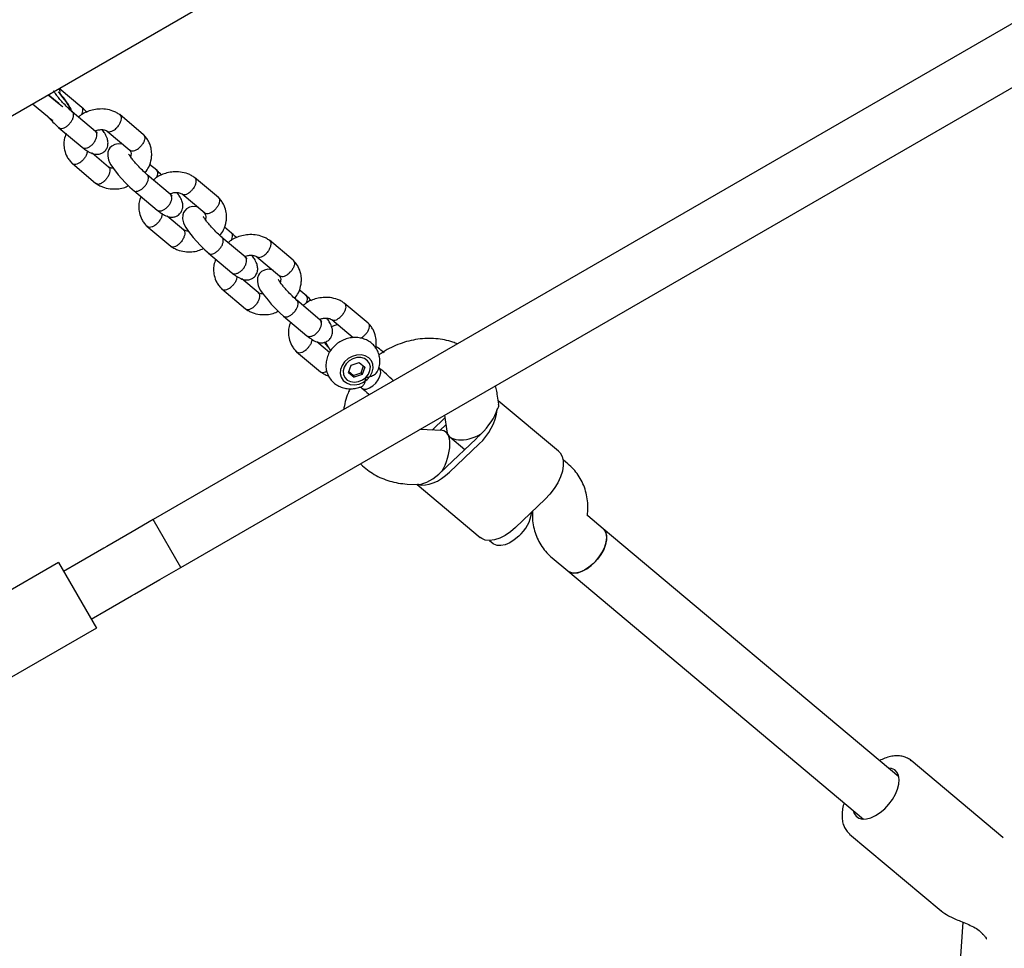
# Model space of a CAD drawing. Units: millimetres. Extents: x 4202 to 17590, y 8881 to 24727.
# Drawn here: x 10119 to 10405, y 18498 to 18767 of the extents above; entities that cross this region are included whole.
import ezdxf

# ---------------------------------------------------------------- set-up
doc = ezdxf.new("R2010")
doc.units = ezdxf.units.MM
doc.header["$LTSCALE"] = 100

msp = doc.modelspace()

# ---------------------------------------------------------------- linework, layer by layer
at = {"color": 7, "linetype": 'Continuous', "lineweight": 25}
for p, q in [((9836.93, 18577.37), (10932.52, 19209.91)), ((10733.22, 18953.98), (10158.18, 18621.98)), ((10166.18, 18608.12), (10741.22, 18940.12)), ((10137.49, 18741.55), (10130.89, 18747.09)), ((10130.85, 18742.68), (10127.75, 18745.28)), ((10127.75, 18745.28), (10130.89, 18742.64)), ((10123.19, 18742.64), (10127.5, 18739.03)), ((10130.85, 18742.68), (10130.89, 18742.64)), ((10141.44, 18734.64), (10134.7, 18740.29)), ((10155.4, 18733.67), (10148.47, 18739.48)), ((10130.83, 18735.7), (10137.62, 18730.01)), ((10144.83, 18734.71), (10151.42, 18729.18)), ((10145.24, 18724.29), (10140.5, 18728.27)), ((10134.63, 18725.37), (10141.56, 18719.55)), ((10159.2, 18723.33), (10157.14, 18725.06)), ((10163.15, 18716.42), (10156.42, 18722.07)), ((10177.12, 18715.45), (10170.19, 18721.26)), ((10152.55, 18717.48), (10159.33, 18711.79)), ((10166.55, 18716.49), (10173.14, 18710.96)), ((10166.96, 18706.07), (10162.22, 18710.05)), ((10156.35, 18707.14), (10163.28, 18701.33)), ((10180.92, 18705.11), (10178.86, 18706.84)), ((10184.87, 18698.2), (10178.13, 18703.84)), ((10198.83, 18697.22), (10191.9, 18703.04)), ((10174.26, 18699.26), (10181.05, 18693.57)), ((10188.26, 18698.26), (10194.85, 18692.73)), ((10188.67, 18687.85), (10183.93, 18691.83)), ((10178.06, 18688.92), (10184.99, 18683.11)), ((10202.63, 18686.89), (10200.57, 18688.62)), ((10206.58, 18679.98), (10199.85, 18685.62)), ((10220.55, 18679), (10213.62, 18684.82)), ((10195.98, 18681.04), (10202.76, 18675.35)), ((10209.98, 18680.04), (10216.23, 18674.79)), ((10209.36, 18670.49), (10205.65, 18673.6)), ((10208.14, 18673.51), (10209.62, 18670.95)), ((10199.78, 18670.7), (10206.71, 18664.89)), ((10218.04, 18669.79), (10218.01, 18669.79)), ((10213.09, 18666.95), (10213.08, 18666.92)), ((10214.9, 18664.65), (10215.64, 18666.79)), ((10215.64, 18666.79), (10217.97, 18667.6)), ((10217.97, 18667.6), (10219.57, 18666.26)), ((10218.54, 18664.62), (10219.21, 18666.56)), ((10219.57, 18666.26), (10218.83, 18664.12)), ((10214.9, 18664.65), (10216.49, 18663.32)), ((10216.21, 18663.81), (10214.97, 18664.85)), ((10216.21, 18663.81), (10218.54, 18664.62)), ((10216.21, 18663.81), (10216.49, 18663.32)), ((10218.83, 18664.12), (10216.49, 18663.32)), ((10218.54, 18664.62), (10218.83, 18664.12)), ((10218.33, 18660.48), (10218.75, 18660.14)), ((10258.43, 18655.49), (10258.03, 18658.39)), ((10275.8, 18641.81), (10258.29, 18656.5)), ((10242.72, 18652.31), (10243.35, 18647.7)), ((10239.08, 18647.97), (10242.82, 18651.54)), ((10243.11, 18649.49), (10241.39, 18647.85)), ((10242.05, 18647.81), (10235.52, 18648.15)), ((10243.51, 18647.07), (10243.14, 18647.38)), ((10243.31, 18637.3), (10251.87, 18645.47)), ((10244.18, 18635.8), (10252.74, 18643.98)), ((10244.28, 18646.02), (10248.63, 18642.37)), ((10278.51, 18638.18), (10277.11, 18639.36)), ((10231.89, 18632.32), (10234.97, 18632.16)), ((10234.77, 18632.17), (10253.1, 18616.79)), ((10235.2, 18632.19), (10234.98, 18632.25)), ((10271.9, 18627.9), (10263.34, 18619.73)), ((10284.19, 18623.44), (10284.27, 18624.62)), ((10158.18, 18621.98), (10152.09, 18618.46)), ((10166.18, 18608.12), (10158.18, 18621.98)), ((10288.75, 18619.35), (10284.26, 18623.12)), ((10152.09, 18618.46), (10144.75, 18614.22)), ((10374.56, 18547.35), (10288.75, 18619.35)), ((10255.74, 18615.93), (10256.79, 18615.04)), ((10143.9, 18613.73), (10136.56, 18609.49)), ((10144.75, 18614.22), (10143.9, 18613.73)), ((10130.7, 18609.57), (10104.72, 18594.57)), ((10130.7, 18609.57), (10141.7, 18590.52)), ((10136.56, 18609.49), (10132.2, 18606.97)), ((10273.98, 18610.86), (10278.47, 18607.09)), ((10160.09, 18604.6), (10166.18, 18608.12)), ((10278.47, 18607.09), (10364.27, 18535.1)), ((10152.75, 18600.36), (10160.09, 18604.6)), ((10144.56, 18595.63), (10151.9, 18599.88)), ((10151.9, 18599.88), (10152.75, 18600.36)), ((10140.2, 18593.12), (10144.56, 18595.63)), ((10141.7, 18590.52), (10115.72, 18575.52)), ((10404.71, 18529.75), (10378.13, 18552.06)), ((10360.26, 18530.76), (10386.84, 18508.46)), ((10404.76, 18529.69), (10404.68, 18529.78)), ((10387.04, 18508.34), (10386.86, 18508.48)), ((10393.12, 18505.2), (10373.83, 18230.91))]:
    msp.add_line(p, q, dxfattribs=at)
at = {"color": 7, "linetype": 'Continuous', "lineweight": 25, "flags": 128}
for points in [[(10133.94, 18741), (10133.98, 18741.14), (10133.88, 18741.63), (10133.52, 18742.37), (10132.92, 18743.3), (10132.11, 18744.39), (10131.13, 18745.58), (10130.66, 18746.1)], [(10130.89, 18742.64), (10131.9, 18741.84), (10132, 18741.77)], [(10149.53, 18730.76), (10149.16, 18730.93), (10148.02, 18731.06), (10147.01, 18730.86), (10146.16, 18730.37), (10145.63, 18729.84), (10145.31, 18729.34), (10145.04, 18728.61), (10144.98, 18727.44), (10145.23, 18726.34), (10145.55, 18725.61), (10145.92, 18724.96), (10146.69, 18723.82), (10148.07, 18722.07), (10149.03, 18720.97), (10150.17, 18719.75), (10151.45, 18718.48), (10152.78, 18717.29), (10152.78, 18717.29)], [(10171.25, 18712.54), (10170.87, 18712.71), (10169.73, 18712.84), (10168.73, 18712.63), (10167.88, 18712.15), (10167.35, 18711.62), (10167.02, 18711.12), (10166.76, 18710.38), (10166.69, 18709.22), (10166.95, 18708.12), (10167.27, 18707.39), (10167.64, 18706.73), (10168.41, 18705.6), (10169.78, 18703.85), (10170.74, 18702.74), (10171.88, 18701.53), (10173.16, 18700.26), (10174.49, 18699.06), (10174.49, 18699.06)], [(10192.96, 18694.32), (10192.59, 18694.49), (10191.45, 18694.62), (10190.44, 18694.41), (10189.59, 18693.93), (10189.06, 18693.4), (10188.74, 18692.89), (10188.47, 18692.16), (10188.41, 18691), (10188.66, 18689.9), (10188.98, 18689.17), (10189.35, 18688.51), (10190.12, 18687.38), (10191.5, 18685.63), (10192.46, 18684.52), (10193.6, 18683.31), (10194.88, 18682.04), (10196.21, 18680.84), (10196.21, 18680.84)], [(10211.73, 18678.57), (10210.6, 18678.25), (10209.96, 18677.93)], [(10221.92, 18667.07), (10221.48, 18668.1), (10220.72, 18668.93), (10219.71, 18669.5), (10218.51, 18669.77), (10217.22, 18669.72), (10215.93, 18669.36), (10214.73, 18668.7), (10213.72, 18667.81), (10212.97, 18666.74), (10212.54, 18665.57), (10212.46, 18664.4), (10212.73, 18663.31), (10213.33, 18662.37), (10214.23, 18661.66), (10215.34, 18661.24), (10216.6, 18661.13), (10217.9, 18661.33), (10219.16, 18661.85), (10220.27, 18662.63), (10221.16, 18663.62), (10221.75, 18664.75), (10222.01, 18665.93), (10221.92, 18667.07)], [(10219.88, 18663.24), (10220.63, 18664.17), (10221.08, 18665.21), (10221.19, 18666.28), (10220.95, 18667.27), (10220.37, 18668.1), (10219.52, 18668.69), (10218.47, 18669), (10217.31, 18669), (10216.14, 18668.67), (10215.06, 18668.07), (10214.18, 18667.23), (10213.57, 18666.23), (10213.29, 18665.16), (10213.36, 18664.12), (10213.77, 18663.2), (10214.49, 18662.48), (10215.45, 18662.02), (10216.57, 18661.87), (10217.75, 18662.04), (10218.89, 18662.51), (10219.88, 18663.24)], [(10218.75, 18660.14), (10219.28, 18659.88), (10220.07, 18659.87), (10220.97, 18660.18), (10221.9, 18660.78), (10222.76, 18661.6), (10223.47, 18662.57), (10223.97, 18663.59)], [(10223.97, 18663.59), (10224.19, 18664.57), (10224.13, 18665.39), (10223.78, 18666), (10223.71, 18666.06)], [(10275.8, 18641.81), (10276.25, 18641.35), (10276.84, 18640.34), (10277.15, 18639.09), (10277.17, 18637.65), (10276.9, 18636.06), (10276.36, 18634.38), (10275.56, 18632.67), (10274.52, 18630.98), (10273.29, 18629.37), (10271.9, 18627.9)], [(10235.2, 18632.19), (10236.13, 18632.02), (10237.17, 18632.04), (10238.28, 18632.24), (10239.44, 18632.63), (10240.64, 18633.19), (10241.84, 18633.92), (10243.03, 18634.79), (10244.18, 18635.8)], [(10263.34, 18619.73), (10261.84, 18618.44), (10260.29, 18617.39), (10258.73, 18616.6), (10257.22, 18616.11), (10255.81, 18615.93), (10254.55, 18616.06), (10253.49, 18616.51), (10253.1, 18616.79)], [(10278.47, 18607.09), (10279.16, 18606.68), (10280.18, 18606.47), (10281.36, 18606.58), (10282.64, 18606.99), (10283.97, 18607.7), (10285.29, 18608.66), (10286.52, 18609.84), (10287.62, 18611.18), (10288.53, 18612.61), (10289.21, 18614.07), (10289.63, 18615.49), (10289.77, 18616.81), (10289.62, 18617.95), (10289.19, 18618.88), (10288.75, 18619.35)], [(10288.75, 18619.35), (10288.87, 18619.24), (10289.44, 18618.45), (10289.73, 18617.4), (10289.73, 18616.17), (10289.45, 18614.79), (10288.9, 18613.34), (10288.1, 18611.89), (10287.09, 18610.5), (10285.92, 18609.23)], [(10264.24, 18617.18), (10262.96, 18616.1), (10261.63, 18615.26), (10260.31, 18614.7), (10259.08, 18614.44), (10257.97, 18614.49), (10257.05, 18614.85), (10256.79, 18615.04)], [(10285.92, 18609.23), (10284.63, 18608.15), (10283.31, 18607.31), (10281.99, 18606.75), (10280.75, 18606.48), (10279.65, 18606.54), (10278.73, 18606.9), (10278.47, 18607.09)], [(10370.44, 18538.12), (10371.64, 18539.41), (10372.69, 18540.82), (10373.55, 18542.3), (10374.18, 18543.79), (10374.55, 18545.23), (10374.65, 18546.55), (10374.47, 18547.71), (10374.02, 18548.65), (10373.33, 18549.35), (10372.41, 18549.75), (10371.56, 18549.87)], [(10361.27, 18537.61), (10361.55, 18536.75), (10362.13, 18535.93), (10362.94, 18535.38), (10363.95, 18535.11), (10365.13, 18535.15), (10366.42, 18535.49), (10367.77, 18536.12), (10369.13, 18537.01), (10370.44, 18538.12)]]:
    msp.add_lwpolyline(points, dxfattribs=at)
at = {"color": 7, "linetype": 'Continuous', "lineweight": 25}
for centre, radius, start, end in [((10210.58, 18674.39), 2.84, 199.3918, 236.0462), ((10241.98, 18656.06), 16.18, 311.6791, 352.6064), ((10242.07, 18655.74), 14.2, 313.6807, 317.6982), ((10243.99, 18656.58), 13.48, 309.5311, 313.69), ((10232.08, 18646.21), 14.2, 313.6807, 317.6982), ((10234, 18647.05), 13.48, 309.5311, 313.69), ((10256.64, 18625.87), 11.55, 311.1773, 351.9759), ((10399.57, 18502.37), 1, 215.7126, 231.0979)]:
    msp.add_arc(centre, radius, start, end, dxfattribs=at)
for centre, major_axis, ratio, start_param, end_param in [((10251, 18650.83), (6.57, 7.15), 0.457435, 4.569792, 5.528657), ((10239.58, 18639.93), (3.05, 7.76), 0.46062, 4.360995, 6.436246), ((10251, 18650.83), (7.34, 4.05), 0.549362, 2.932796, 4.722853), ((10239.58, 18639.93), (6.57, 7.15), 0.457435, 3.610927, 4.569792)]:
    msp.add_ellipse(centre, major_axis=major_axis, ratio=ratio, start_param=start_param, end_param=end_param, dxfattribs=at)
for points, knots in [([(10134.76, 18740.26), (10134.28, 18740.68), (10133.35, 18741.51), (10131.99, 18742.94), (10130.94, 18744.13), (10130.25, 18744.98), (10129.78, 18745.63), (10129.47, 18746.05), (10129.31, 18746.31), (10129.28, 18746.27), (10129.27, 18746.25)], [0, 0, 0, 0, 0.19631, 0.38746, 0.540869, 0.656351, 0.73732, 0.826589, 0.935505, 1, 1, 1, 1]), ([(10131.07, 18745.68), (10131.08, 18745.7), (10131.18, 18745.99), (10131.13, 18746.45), (10131.02, 18746.83), (10130.94, 18746.96), (10130.93, 18746.97)], [0, 0, 0, 0, 0.026202, 0.568572, 0.97834, 1, 1, 1, 1]), ([(10134.61, 18740.21), (10134.56, 18740.42), (10134.41, 18740.93), (10134.03, 18741.7), (10133.46, 18742.64), (10132.68, 18743.74), (10131.84, 18744.8), (10131.22, 18745.51), (10130.96, 18745.81)], [0, 0, 0, 0, 0.115535, 0.277539, 0.478466, 0.664744, 0.859877, 1, 1, 1, 1]), ([(10148.54, 18739.43), (10148.22, 18739.65), (10147.59, 18740.07), (10146.22, 18740.69), (10144.46, 18741.12), (10142.39, 18741.16), (10139.99, 18740.73), (10137.9, 18739.98), (10136.79, 18738.99), (10136.53, 18738.76)], [0, 0, 0, 0, 0.0944924, 0.1890424, 0.3647222, 0.5232308, 0.6650482, 0.9206369, 1, 1, 1, 1]), ([(10139, 18740.14), (10138.86, 18740.28), (10138.26, 18740.88), (10137.7, 18741.37), (10137.26, 18741.75)], [0, 0, 0, 0, 0.22923, 1, 1, 1, 1]), ([(10137.44, 18741.56), (10137.51, 18741.5), (10137.59, 18741.44), (10137.64, 18741.35), (10137.64, 18741.34)], [0, 0, 0, 0, 0.9278147, 1, 1, 1, 1]), ([(10137.45, 18739.48), (10137.55, 18739.71), (10137.77, 18740.23), (10137.81, 18740.86), (10137.71, 18741.21), (10137.64, 18741.34), (10137.64, 18741.34)], [0, 0, 0, 0, 0.316073, 0.696995, 0.984788, 1, 1, 1, 1]), ([(10127.35, 18739.15), (10127.72, 18738.75), (10128.5, 18737.91), (10129.78, 18736.64), (10130.62, 18735.89), (10131.06, 18735.51)], [0, 0, 0, 0, 0.297875, 0.63613, 1, 1, 1, 1]), ([(10127.5, 18739.03), (10127.68, 18738.87), (10128.22, 18738.43), (10128.71, 18738.08), (10129.02, 18737.85)], [0, 0, 0, 0, 0.348609, 1, 1, 1, 1]), ([(10130.89, 18735.71), (10130.95, 18735.65), (10131.13, 18735.45), (10131.66, 18735.42), (10132.38, 18735.62), (10133.03, 18736.01), (10133.53, 18736.42), (10133.88, 18736.77), (10134.31, 18737.29), (10134.76, 18737.99), (10135.08, 18738.83), (10135.13, 18739.51), (10135.04, 18739.86), (10134.97, 18739.99), (10134.96, 18739.99)], [0, 0, 0, 0, 0.055664, 0.169758, 0.283839, 0.397899, 0.454304, 0.510704, 0.567104, 0.681134, 0.795176, 0.909261, 0.995444, 1, 1, 1, 1]), ([(10134.74, 18740.24), (10134.82, 18740.17), (10134.9, 18740.1), (10134.96, 18740), (10134.96, 18739.99)], [0, 0, 0, 0, 0.9362, 1, 1, 1, 1]), ([(10148.43, 18739.48), (10148.46, 18739.48), (10148.57, 18739.44), (10148.69, 18739.26), (10148.83, 18739), (10148.92, 18738.57), (10148.88, 18737.93), (10148.58, 18737.06), (10148.1, 18736.26), (10147.71, 18735.79), (10147.53, 18735.6), (10147.52, 18735.6)], [0, 0, 0, 0, 0.02358, 0.115051, 0.206515, 0.297979, 0.482899, 0.66784, 0.85285, 0.992611, 1, 1, 1, 1]), ([(10137.55, 18730.07), (10137.88, 18729.81), (10138.52, 18729.3), (10139.62, 18728.59), (10140.71, 18728.09), (10141.91, 18727.91), (10142.99, 18728.1), (10143.84, 18728.58), (10144.38, 18729.13), (10144.81, 18729.79), (10145.06, 18730.55), (10145.12, 18731.55), (10144.86, 18732.62), (10144.47, 18733.47), (10144.08, 18734.15), (10143.67, 18734.75), (10143.42, 18735.1)], [0, 0, 0, 0, 0.080524, 0.15417, 0.276649, 0.36324, 0.43209, 0.49251, 0.538173, 0.574463, 0.628686, 0.712298, 0.789682, 0.84723, 0.90965, 1, 1, 1, 1]), ([(10141.31, 18734.74), (10141.52, 18734.83), (10142.07, 18735.05), (10143.01, 18735.18), (10144.09, 18735.1), (10144.66, 18734.78), (10144.97, 18734.61)], [0, 0, 0, 0, 0.150332, 0.402754, 0.6822, 1, 1, 1, 1]), ([(10141.92, 18734.11), (10141.93, 18734.11), (10141.98, 18734.15), (10141.82, 18734.31), (10141.5, 18734.58), (10141.33, 18734.72)], [0, 0, 0, 0, 0.056787, 0.482098, 1, 1, 1, 1]), ([(10144.88, 18734.68), (10144.89, 18734.67), (10145.05, 18734.54), (10145.47, 18734.47), (10146.18, 18734.62), (10146.88, 18735.02), (10147.32, 18735.4), (10147.51, 18735.59), (10147.52, 18735.6)], [0, 0, 0, 0, 0.02777, 0.283825, 0.539939, 0.796176, 0.989767, 1, 1, 1, 1]), ([(10132.89, 18733.97), (10132.69, 18733.41), (10132.33, 18732.43), (10132.25, 18730.81), (10132.42, 18729.08), (10133.02, 18727.49), (10133.83, 18726.22), (10134.4, 18725.62), (10134.68, 18725.32)], [0, 0, 0, 0, 0.184229, 0.322571, 0.506515, 0.736643, 0.869113, 1, 1, 1, 1]), ([(10137.62, 18730.01), (10137.63, 18730), (10137.78, 18729.85), (10138.19, 18729.73), (10138.91, 18729.78), (10139.7, 18730.14), (10140.35, 18730.64), (10140.92, 18731.24), (10141.41, 18731.94), (10141.79, 18732.82), (10141.91, 18733.64), (10141.8, 18734.12), (10141.69, 18734.33), (10141.67, 18734.36), (10141.67, 18734.37)], [0, 0, 0, 0, 0.008527, 0.121075, 0.23584, 0.350587, 0.465311, 0.522048, 0.636758, 0.751473, 0.866229, 0.980985, 0.995416, 1, 1, 1, 1]), ([(10141.41, 18734.61), (10141.48, 18734.56), (10141.58, 18734.51), (10141.65, 18734.4), (10141.66, 18734.37), (10141.67, 18734.37)], [0, 0, 0, 0, 0.723557, 0.93344, 1, 1, 1, 1]), ([(10155.36, 18733.7), (10155.42, 18733.64), (10155.55, 18733.51), (10155.67, 18733.25), (10155.76, 18732.84), (10155.7, 18732.2), (10155.37, 18731.36), (10154.85, 18730.6), (10154.43, 18730.15), (10154.23, 18729.98), (10154.22, 18729.97)], [0, 0, 0, 0, 0.08742, 0.181739, 0.276059, 0.466753, 0.657468, 0.848255, 0.99238, 1, 1, 1, 1]), ([(10155.83, 18722.63), (10156.22, 18723.17), (10157.14, 18724.43), (10157.65, 18726.35), (10157.8, 18728.22), (10157.61, 18729.95), (10157.01, 18731.54), (10156.21, 18732.81), (10155.64, 18733.41), (10155.35, 18733.71)], [0, 0, 0, 0, 0.154909, 0.364308, 0.472112, 0.615451, 0.794778, 0.898006, 1, 1, 1, 1]), ([(10139.04, 18728.99), (10139.03, 18728.76), (10139.02, 18728.29), (10138.68, 18727.46), (10138.17, 18726.7), (10137.75, 18726.26), (10137.55, 18726.08), (10137.54, 18726.07)], [0, 0, 0, 0, 0.2512194, 0.5189931, 0.7868966, 0.9893011, 1, 1, 1, 1]), ([(10151.16, 18729.35), (10151.37, 18729.1), (10151.76, 18728.65), (10151.81, 18727.91), (10151.66, 18727.41), (10151.61, 18727.25)], [0, 0, 0, 0, 0.4396426, 0.8163051, 1, 1, 1, 1]), ([(10151.36, 18729.24), (10151.4, 18729.2), (10151.58, 18729.04), (10152.06, 18728.94), (10152.8, 18729.06), (10153.55, 18729.43), (10154.02, 18729.78), (10154.21, 18729.96), (10154.22, 18729.97)], [0, 0, 0, 0, 0.069658, 0.314681, 0.55976, 0.804958, 0.990208, 1, 1, 1, 1]), ([(10156.47, 18722.04), (10156, 18722.46), (10155.07, 18723.29), (10153.7, 18724.71), (10152.66, 18725.91), (10151.97, 18726.76), (10151.49, 18727.41), (10151.19, 18727.83), (10151.02, 18728.09), (10150.99, 18728.05), (10150.98, 18728.03)], [0, 0, 0, 0, 0.19631, 0.38746, 0.540869, 0.656351, 0.73732, 0.826589, 0.935505, 1, 1, 1, 1]), ([(10134.6, 18725.4), (10134.67, 18725.34), (10134.87, 18725.16), (10135.37, 18725.04), (10136.12, 18725.16), (10136.86, 18725.53), (10137.33, 18725.88), (10137.53, 18726.06), (10137.54, 18726.07)], [0, 0, 0, 0, 0.109786, 0.344278, 0.578797, 0.813403, 0.99063, 1, 1, 1, 1]), ([(10145.21, 18724.26), (10145.3, 18724.2), (10145.46, 18724.08), (10145.61, 18723.68), (10145.65, 18723.08), (10145.44, 18722.23), (10145, 18721.35), (10144.56, 18720.77), (10144.29, 18720.49), (10144.25, 18720.45), (10144.25, 18720.44)], [0, 0, 0, 0, 0.110437, 0.20482, 0.395642, 0.58648, 0.777372, 0.968328, 0.992374, 1, 1, 1, 1]), ([(10146.61, 18723.93), (10146.42, 18723.94), (10145.81, 18723.96), (10145.37, 18724.24), (10145.07, 18724.42)], [0, 0, 0, 0, 0.327831, 1, 1, 1, 1]), ([(10160.71, 18721.92), (10160.57, 18722.06), (10159.98, 18722.66), (10159.41, 18723.15), (10158.97, 18723.53)], [0, 0, 0, 0, 0.22923, 1, 1, 1, 1]), ([(10159.16, 18723.34), (10159.23, 18723.28), (10159.3, 18723.22), (10159.35, 18723.13), (10159.35, 18723.12)], [0, 0, 0, 0, 0.9278147, 1, 1, 1, 1]), ([(10141.53, 18719.6), (10141.67, 18719.51), (10141.97, 18719.31), (10142.63, 18719.38), (10143.39, 18719.71), (10143.92, 18720.13), (10144.2, 18720.39), (10144.24, 18720.43), (10144.25, 18720.44)], [0, 0, 0, 0, 0.223702, 0.468863, 0.714113, 0.959362, 0.990204, 1, 1, 1, 1]), ([(10152.61, 18717.49), (10152.67, 18717.42), (10152.85, 18717.23), (10153.37, 18717.2), (10154.09, 18717.4), (10154.75, 18717.79), (10155.24, 18718.2), (10155.59, 18718.55), (10156.03, 18719.07), (10156.47, 18719.77), (10156.79, 18720.61), (10156.85, 18721.29), (10156.75, 18721.64), (10156.68, 18721.77), (10156.68, 18721.77)], [0, 0, 0, 0, 0.055664, 0.169758, 0.283839, 0.397899, 0.454304, 0.510704, 0.567104, 0.681134, 0.795176, 0.909261, 0.995444, 1, 1, 1, 1]), ([(10156.45, 18722.02), (10156.53, 18721.95), (10156.62, 18721.88), (10156.67, 18721.78), (10156.68, 18721.77)], [0, 0, 0, 0, 0.9362, 1, 1, 1, 1]), ([(10170.25, 18721.21), (10169.94, 18721.42), (10169.31, 18721.85), (10167.94, 18722.47), (10166.17, 18722.9), (10164.1, 18722.94), (10161.7, 18722.51), (10159.62, 18721.76), (10158.51, 18720.77), (10158.24, 18720.53)], [0, 0, 0, 0, 0.0944924, 0.1890424, 0.3647222, 0.5232308, 0.6650482, 0.9206369, 1, 1, 1, 1]), ([(10159.16, 18721.26), (10159.26, 18721.49), (10159.48, 18722), (10159.52, 18722.64), (10159.43, 18722.99), (10159.36, 18723.12), (10159.35, 18723.12)], [0, 0, 0, 0, 0.316073, 0.696995, 0.984788, 1, 1, 1, 1]), ([(10170.15, 18721.26), (10170.17, 18721.25), (10170.28, 18721.22), (10170.4, 18721.04), (10170.54, 18720.78), (10170.63, 18720.35), (10170.59, 18719.71), (10170.29, 18718.83), (10169.82, 18718.04), (10169.43, 18717.57), (10169.24, 18717.38), (10169.23, 18717.37)], [0, 0, 0, 0, 0.02358, 0.115051, 0.206515, 0.297979, 0.482899, 0.66784, 0.85285, 0.992611, 1, 1, 1, 1]), ([(10141.5, 18719.6), (10141.81, 18719.39), (10142.44, 18718.96), (10143.81, 18718.35), (10145.58, 18717.91), (10147.64, 18717.89), (10149.5, 18718.14), (10150.55, 18718.65), (10151.04, 18718.89)], [0, 0, 0, 0, 0.120288, 0.240649, 0.464287, 0.666067, 0.846598, 1, 1, 1, 1]), ([(10154.61, 18715.75), (10154.4, 18715.19), (10154.05, 18714.21), (10153.96, 18712.59), (10154.14, 18710.86), (10154.74, 18709.27), (10155.54, 18708), (10156.11, 18707.4), (10156.4, 18707.1)], [0, 0, 0, 0, 0.184229, 0.322571, 0.506515, 0.736643, 0.869113, 1, 1, 1, 1]), ([(10159.26, 18711.85), (10159.59, 18711.58), (10160.23, 18711.08), (10161.34, 18710.37), (10162.42, 18709.87), (10163.62, 18709.68), (10164.7, 18709.88), (10165.55, 18710.36), (10166.1, 18710.9), (10166.52, 18711.57), (10166.78, 18712.33), (10166.84, 18713.33), (10166.58, 18714.4), (10166.18, 18715.25), (10165.8, 18715.93), (10165.38, 18716.52), (10165.14, 18716.88)], [0, 0, 0, 0, 0.080524, 0.15417, 0.276649, 0.36324, 0.43209, 0.49251, 0.538173, 0.574463, 0.628686, 0.712298, 0.789682, 0.84723, 0.90965, 1, 1, 1, 1]), ([(10159.34, 18711.79), (10159.35, 18711.78), (10159.49, 18711.63), (10159.91, 18711.51), (10160.62, 18711.56), (10161.42, 18711.92), (10162.06, 18712.42), (10162.64, 18713.02), (10163.13, 18713.72), (10163.5, 18714.6), (10163.62, 18715.42), (10163.52, 18715.9), (10163.4, 18716.11), (10163.39, 18716.14), (10163.38, 18716.15)], [0, 0, 0, 0, 0.008527, 0.121075, 0.23584, 0.350587, 0.465311, 0.522048, 0.636758, 0.751473, 0.866229, 0.980985, 0.995416, 1, 1, 1, 1]), ([(10163.03, 18716.52), (10163.23, 18716.6), (10163.79, 18716.83), (10164.72, 18716.96), (10165.8, 18716.88), (10166.38, 18716.56), (10166.68, 18716.39)], [0, 0, 0, 0, 0.150332, 0.402754, 0.6822, 1, 1, 1, 1]), ([(10163.63, 18715.88), (10163.64, 18715.89), (10163.69, 18715.93), (10163.54, 18716.09), (10163.22, 18716.36), (10163.05, 18716.5)], [0, 0, 0, 0, 0.056787, 0.482098, 1, 1, 1, 1]), ([(10163.13, 18716.38), (10163.2, 18716.34), (10163.3, 18716.28), (10163.36, 18716.18), (10163.38, 18716.15), (10163.38, 18716.15)], [0, 0, 0, 0, 0.723557, 0.93344, 1, 1, 1, 1]), ([(10166.59, 18716.46), (10166.61, 18716.45), (10166.76, 18716.32), (10167.19, 18716.25), (10167.89, 18716.4), (10168.6, 18716.8), (10169.04, 18717.18), (10169.22, 18717.36), (10169.23, 18717.37)], [0, 0, 0, 0, 0.02777, 0.283825, 0.539939, 0.796176, 0.989767, 1, 1, 1, 1]), ([(10177.07, 18715.48), (10177.14, 18715.42), (10177.26, 18715.29), (10177.39, 18715.03), (10177.47, 18714.62), (10177.42, 18713.98), (10177.08, 18713.14), (10176.57, 18712.38), (10176.15, 18711.93), (10175.95, 18711.76), (10175.94, 18711.75)], [0, 0, 0, 0, 0.08742, 0.181739, 0.276059, 0.466753, 0.657468, 0.848255, 0.99238, 1, 1, 1, 1]), ([(10177.54, 18704.41), (10177.93, 18704.94), (10178.86, 18706.2), (10179.37, 18708.12), (10179.51, 18709.99), (10179.32, 18711.73), (10178.73, 18713.32), (10177.92, 18714.59), (10177.35, 18715.19), (10177.07, 18715.49)], [0, 0, 0, 0, 0.154909, 0.364308, 0.472112, 0.615451, 0.794778, 0.898006, 1, 1, 1, 1]), ([(10160.75, 18710.77), (10160.75, 18710.54), (10160.74, 18710.07), (10160.39, 18709.24), (10159.88, 18708.48), (10159.46, 18708.03), (10159.26, 18707.86), (10159.25, 18707.85)], [0, 0, 0, 0, 0.2512194, 0.5189931, 0.7868966, 0.9893011, 1, 1, 1, 1]), ([(10178.19, 18703.81), (10177.71, 18704.24), (10176.78, 18705.07), (10175.42, 18706.49), (10174.37, 18707.69), (10173.68, 18708.54), (10173.2, 18709.18), (10172.9, 18709.61), (10172.73, 18709.87), (10172.71, 18709.83), (10172.7, 18709.81)], [0, 0, 0, 0, 0.19631, 0.38746, 0.540869, 0.656351, 0.73732, 0.826589, 0.935505, 1, 1, 1, 1]), ([(10172.87, 18711.13), (10173.08, 18710.88), (10173.48, 18710.43), (10173.52, 18709.69), (10173.38, 18709.19), (10173.33, 18709.02)], [0, 0, 0, 0, 0.4396426, 0.8163051, 1, 1, 1, 1]), ([(10173.08, 18711.02), (10173.12, 18710.98), (10173.3, 18710.82), (10173.77, 18710.72), (10174.52, 18710.84), (10175.26, 18711.21), (10175.73, 18711.56), (10175.93, 18711.74), (10175.94, 18711.75)], [0, 0, 0, 0, 0.069658, 0.314681, 0.55976, 0.804958, 0.990208, 1, 1, 1, 1]), ([(10156.32, 18707.18), (10156.38, 18707.12), (10156.58, 18706.94), (10157.09, 18706.82), (10157.83, 18706.94), (10158.58, 18707.31), (10159.05, 18707.66), (10159.24, 18707.84), (10159.25, 18707.85)], [0, 0, 0, 0, 0.109786, 0.344278, 0.578797, 0.813403, 0.99063, 1, 1, 1, 1]), ([(10168.33, 18705.71), (10168.13, 18705.72), (10167.53, 18705.74), (10167.08, 18706.02), (10166.78, 18706.2)], [0, 0, 0, 0, 0.327831, 1, 1, 1, 1]), ([(10166.93, 18706.04), (10167.01, 18705.98), (10167.17, 18705.86), (10167.32, 18705.46), (10167.37, 18704.86), (10167.16, 18704.01), (10166.72, 18703.13), (10166.27, 18702.55), (10166.01, 18702.27), (10165.97, 18702.23), (10165.96, 18702.22)], [0, 0, 0, 0, 0.110437, 0.20482, 0.395642, 0.58648, 0.777372, 0.968328, 0.992374, 1, 1, 1, 1]), ([(10174.32, 18699.27), (10174.38, 18699.2), (10174.56, 18699.01), (10175.09, 18698.98), (10175.81, 18699.17), (10176.46, 18699.57), (10176.96, 18699.98), (10177.31, 18700.33), (10177.74, 18700.85), (10178.19, 18701.55), (10178.51, 18702.39), (10178.56, 18703.07), (10178.47, 18703.42), (10178.4, 18703.55), (10178.39, 18703.55)], [0, 0, 0, 0, 0.055664, 0.169758, 0.283839, 0.397899, 0.454304, 0.510704, 0.567104, 0.681134, 0.795176, 0.909261, 0.995444, 1, 1, 1, 1]), ([(10178.17, 18703.79), (10178.25, 18703.73), (10178.33, 18703.66), (10178.39, 18703.56), (10178.39, 18703.55)], [0, 0, 0, 0, 0.9362, 1, 1, 1, 1]), ([(10191.97, 18702.99), (10191.65, 18703.2), (10191.02, 18703.63), (10189.65, 18704.24), (10187.89, 18704.68), (10185.82, 18704.72), (10183.42, 18704.28), (10181.33, 18703.54), (10180.22, 18702.55), (10179.96, 18702.31)], [0, 0, 0, 0, 0.0944924, 0.1890424, 0.3647222, 0.5232308, 0.6650482, 0.9206369, 1, 1, 1, 1]), ([(10182.43, 18703.7), (10182.29, 18703.84), (10181.69, 18704.43), (10181.12, 18704.93), (10180.69, 18705.3)], [0, 0, 0, 0, 0.22923, 1, 1, 1, 1]), ([(10180.87, 18705.12), (10180.94, 18705.06), (10181.02, 18705), (10181.07, 18704.91), (10181.07, 18704.9)], [0, 0, 0, 0, 0.9278147, 1, 1, 1, 1]), ([(10180.88, 18703.04), (10180.98, 18703.27), (10181.2, 18703.78), (10181.24, 18704.42), (10181.14, 18704.77), (10181.07, 18704.9), (10181.07, 18704.9)], [0, 0, 0, 0, 0.316073, 0.696995, 0.984788, 1, 1, 1, 1]), ([(10163.21, 18701.38), (10163.53, 18701.17), (10164.16, 18700.74), (10165.53, 18700.13), (10167.29, 18699.69), (10169.36, 18699.67), (10171.21, 18699.92), (10172.27, 18700.43), (10172.75, 18700.67)], [0, 0, 0, 0, 0.120288, 0.240649, 0.464287, 0.666067, 0.846598, 1, 1, 1, 1]), ([(10163.24, 18701.38), (10163.38, 18701.29), (10163.68, 18701.09), (10164.35, 18701.16), (10165.1, 18701.49), (10165.64, 18701.91), (10165.91, 18702.17), (10165.95, 18702.21), (10165.96, 18702.22)], [0, 0, 0, 0, 0.223702, 0.468863, 0.714113, 0.959362, 0.990204, 1, 1, 1, 1]), ([(10191.86, 18703.04), (10191.89, 18703.03), (10192, 18702.99), (10192.12, 18702.81), (10192.26, 18702.56), (10192.35, 18702.13), (10192.31, 18701.49), (10192.01, 18700.61), (10191.53, 18699.82), (10191.14, 18699.35), (10190.96, 18699.16), (10190.95, 18699.15)], [0, 0, 0, 0, 0.02358, 0.115051, 0.206515, 0.297979, 0.482899, 0.66784, 0.85285, 0.992611, 1, 1, 1, 1]), ([(10176.32, 18697.53), (10176.12, 18696.97), (10175.76, 18695.99), (10175.68, 18694.37), (10175.85, 18692.64), (10176.45, 18691.05), (10177.26, 18689.78), (10177.83, 18689.18), (10178.11, 18688.88)], [0, 0, 0, 0, 0.184229, 0.322571, 0.506515, 0.736643, 0.869113, 1, 1, 1, 1]), ([(10180.98, 18693.63), (10181.31, 18693.36), (10181.95, 18692.86), (10183.05, 18692.15), (10184.13, 18691.64), (10185.34, 18691.46), (10186.42, 18691.66), (10187.27, 18692.14), (10187.81, 18692.68), (10188.24, 18693.35), (10188.49, 18694.1), (10188.55, 18695.11), (10188.29, 18696.18), (10187.9, 18697.03), (10187.51, 18697.71), (10187.1, 18698.3), (10186.85, 18698.66)], [0, 0, 0, 0, 0.080524, 0.15417, 0.276649, 0.36324, 0.43209, 0.49251, 0.538173, 0.574463, 0.628686, 0.712298, 0.789682, 0.84723, 0.90965, 1, 1, 1, 1]), ([(10181.05, 18693.57), (10181.06, 18693.56), (10181.21, 18693.41), (10181.62, 18693.28), (10182.34, 18693.34), (10183.13, 18693.7), (10183.78, 18694.2), (10184.35, 18694.8), (10184.84, 18695.5), (10185.22, 18696.38), (10185.34, 18697.2), (10185.23, 18697.68), (10185.12, 18697.89), (10185.1, 18697.92), (10185.1, 18697.93)], [0, 0, 0, 0, 0.008527, 0.121075, 0.23584, 0.350587, 0.465311, 0.522048, 0.636758, 0.751473, 0.866229, 0.980985, 0.995416, 1, 1, 1, 1]), ([(10184.74, 18698.3), (10184.95, 18698.38), (10185.5, 18698.61), (10186.44, 18698.74), (10187.52, 18698.66), (10188.09, 18698.34), (10188.4, 18698.17)], [0, 0, 0, 0, 0.150332, 0.402754, 0.6822, 1, 1, 1, 1]), ([(10185.35, 18697.66), (10185.36, 18697.67), (10185.41, 18697.71), (10185.25, 18697.86), (10184.93, 18698.13), (10184.76, 18698.28)], [0, 0, 0, 0, 0.056787, 0.482098, 1, 1, 1, 1]), ([(10184.84, 18698.16), (10184.91, 18698.12), (10185.01, 18698.06), (10185.08, 18697.96), (10185.09, 18697.93), (10185.1, 18697.93)], [0, 0, 0, 0, 0.723557, 0.93344, 1, 1, 1, 1]), ([(10188.31, 18698.24), (10188.32, 18698.23), (10188.48, 18698.1), (10188.9, 18698.03), (10189.61, 18698.17), (10190.31, 18698.58), (10190.75, 18698.96), (10190.94, 18699.14), (10190.95, 18699.15)], [0, 0, 0, 0, 0.02777, 0.283825, 0.539939, 0.796176, 0.989767, 1, 1, 1, 1]), ([(10198.79, 18697.26), (10198.85, 18697.2), (10198.98, 18697.07), (10199.1, 18696.81), (10199.19, 18696.39), (10199.13, 18695.76), (10198.8, 18694.92), (10198.28, 18694.15), (10197.86, 18693.71), (10197.66, 18693.54), (10197.65, 18693.53)], [0, 0, 0, 0, 0.08742, 0.181739, 0.276059, 0.466753, 0.657468, 0.848255, 0.99238, 1, 1, 1, 1]), ([(10199.25, 18686.19), (10199.65, 18686.72), (10200.57, 18687.98), (10201.08, 18689.9), (10201.23, 18691.77), (10201.04, 18693.51), (10200.44, 18695.1), (10199.64, 18696.37), (10199.07, 18696.97), (10198.78, 18697.27)], [0, 0, 0, 0, 0.154909, 0.364308, 0.472112, 0.615451, 0.794778, 0.898006, 1, 1, 1, 1]), ([(10182.47, 18692.55), (10182.46, 18692.32), (10182.45, 18691.85), (10182.11, 18691.02), (10181.6, 18690.26), (10181.18, 18689.81), (10180.98, 18689.64), (10180.97, 18689.63)], [0, 0, 0, 0, 0.2512194, 0.5189931, 0.7868966, 0.9893011, 1, 1, 1, 1]), ([(10194.59, 18692.91), (10194.8, 18692.66), (10195.19, 18692.21), (10195.24, 18691.46), (10195.09, 18690.97), (10195.04, 18690.8)], [0, 0, 0, 0, 0.4396426, 0.8163051, 1, 1, 1, 1]), ([(10194.79, 18692.8), (10194.83, 18692.76), (10195.01, 18692.6), (10195.49, 18692.5), (10196.23, 18692.62), (10196.98, 18692.99), (10197.45, 18693.34), (10197.64, 18693.52), (10197.65, 18693.53)], [0, 0, 0, 0, 0.069658, 0.314681, 0.55976, 0.804958, 0.990208, 1, 1, 1, 1]), ([(10178.03, 18688.96), (10178.1, 18688.9), (10178.3, 18688.72), (10178.8, 18688.6), (10179.55, 18688.72), (10180.29, 18689.09), (10180.76, 18689.44), (10180.96, 18689.62), (10180.97, 18689.63)], [0, 0, 0, 0, 0.109786, 0.344278, 0.578797, 0.813403, 0.99063, 1, 1, 1, 1]), ([(10199.9, 18685.59), (10199.43, 18686.02), (10198.5, 18686.85), (10197.13, 18688.27), (10196.09, 18689.47), (10195.4, 18690.32), (10194.92, 18690.96), (10194.62, 18691.39), (10194.45, 18691.65), (10194.42, 18691.6), (10194.41, 18691.59)], [0, 0, 0, 0, 0.19631, 0.38746, 0.540869, 0.656351, 0.73732, 0.826589, 0.935505, 1, 1, 1, 1]), ([(10188.64, 18687.82), (10188.73, 18687.76), (10188.89, 18687.64), (10189.04, 18687.23), (10189.08, 18686.64), (10188.87, 18685.79), (10188.43, 18684.91), (10187.99, 18684.33), (10187.72, 18684.05), (10187.68, 18684.01), (10187.67, 18684)], [0, 0, 0, 0, 0.110437, 0.20482, 0.395642, 0.58648, 0.777372, 0.968328, 0.992374, 1, 1, 1, 1]), ([(10190.04, 18687.49), (10189.85, 18687.5), (10189.24, 18687.52), (10188.8, 18687.8), (10188.5, 18687.98)], [0, 0, 0, 0, 0.327831, 1, 1, 1, 1]), ([(10213.68, 18684.77), (10213.37, 18684.98), (10212.74, 18685.41), (10211.37, 18686.02), (10209.6, 18686.46), (10207.53, 18686.5), (10205.13, 18686.06), (10203.05, 18685.32), (10201.94, 18684.33), (10201.67, 18684.09)], [0, 0, 0, 0, 0.0944924, 0.1890424, 0.3647222, 0.5232308, 0.6650482, 0.9206369, 1, 1, 1, 1]), ([(10204.14, 18685.48), (10204, 18685.62), (10203.41, 18686.21), (10202.84, 18686.7), (10202.4, 18687.08)], [0, 0, 0, 0, 0.22923, 1, 1, 1, 1]), ([(10202.59, 18686.9), (10202.66, 18686.84), (10202.73, 18686.78), (10202.78, 18686.69), (10202.78, 18686.68)], [0, 0, 0, 0, 0.9278147, 1, 1, 1, 1]), ([(10202.59, 18684.82), (10202.69, 18685.05), (10202.91, 18685.56), (10202.95, 18686.2), (10202.86, 18686.55), (10202.79, 18686.68), (10202.78, 18686.68)], [0, 0, 0, 0, 0.316073, 0.696995, 0.984788, 1, 1, 1, 1]), ([(10184.96, 18683.16), (10185.1, 18683.06), (10185.4, 18682.87), (10186.06, 18682.94), (10186.82, 18683.27), (10187.35, 18683.69), (10187.63, 18683.95), (10187.67, 18683.99), (10187.67, 18684)], [0, 0, 0, 0, 0.223702, 0.468863, 0.714113, 0.959362, 0.990204, 1, 1, 1, 1]), ([(10196.04, 18681.05), (10196.1, 18680.98), (10196.28, 18680.79), (10196.8, 18680.76), (10197.52, 18680.95), (10198.18, 18681.35), (10198.67, 18681.76), (10199.02, 18682.11), (10199.46, 18682.62), (10199.9, 18683.33), (10200.22, 18684.17), (10200.28, 18684.85), (10200.18, 18685.2), (10200.11, 18685.32), (10200.11, 18685.33)], [0, 0, 0, 0, 0.055664, 0.169758, 0.283839, 0.397899, 0.454304, 0.510704, 0.567104, 0.681134, 0.795176, 0.909261, 0.995444, 1, 1, 1, 1]), ([(10199.88, 18685.57), (10199.96, 18685.51), (10200.05, 18685.44), (10200.1, 18685.34), (10200.11, 18685.33)], [0, 0, 0, 0, 0.9362, 1, 1, 1, 1]), ([(10213.58, 18684.82), (10213.6, 18684.81), (10213.71, 18684.77), (10213.83, 18684.59), (10213.97, 18684.34), (10214.06, 18683.91), (10214.02, 18683.27), (10213.72, 18682.39), (10213.25, 18681.6), (10212.86, 18681.13), (10212.67, 18680.94), (10212.66, 18680.93)], [0, 0, 0, 0, 0.02358, 0.115051, 0.206515, 0.297979, 0.482899, 0.66784, 0.85285, 0.992611, 1, 1, 1, 1]), ([(10184.93, 18683.16), (10185.24, 18682.94), (10185.87, 18682.52), (10187.24, 18681.9), (10189.01, 18681.46), (10191.07, 18681.45), (10192.93, 18681.7), (10193.98, 18682.21), (10194.47, 18682.45)], [0, 0, 0, 0, 0.120288, 0.240649, 0.464287, 0.666067, 0.846598, 1, 1, 1, 1]), ([(10202.69, 18675.41), (10203.02, 18675.14), (10203.66, 18674.64), (10204.77, 18673.93), (10205.85, 18673.42), (10207.05, 18673.24), (10208.13, 18673.44), (10208.98, 18673.92), (10209.53, 18674.46), (10209.95, 18675.13), (10210.21, 18675.88), (10210.27, 18676.89), (10210.01, 18677.96), (10209.61, 18678.81), (10209.23, 18679.48), (10208.81, 18680.08), (10208.57, 18680.44)], [0, 0, 0, 0, 0.080524, 0.15417, 0.276649, 0.36324, 0.43209, 0.49251, 0.538173, 0.574463, 0.628686, 0.712298, 0.789682, 0.84723, 0.90965, 1, 1, 1, 1]), ([(10206.49, 18680.09), (10206.69, 18680.17), (10207.23, 18680.39), (10208.15, 18680.51), (10209.23, 18680.44), (10209.81, 18680.12), (10210.11, 18679.95)], [0, 0, 0, 0, 0.142983, 0.397589, 0.679452, 1, 1, 1, 1]), ([(10210.02, 18680.02), (10210.04, 18680.01), (10210.19, 18679.88), (10210.62, 18679.81), (10211.32, 18679.95), (10212.03, 18680.36), (10212.47, 18680.74), (10212.65, 18680.92), (10212.66, 18680.93)], [0, 0, 0, 0, 0.02777, 0.283825, 0.539939, 0.796176, 0.989767, 1, 1, 1, 1]), ([(10198.04, 18679.31), (10197.83, 18678.75), (10197.48, 18677.77), (10197.39, 18676.15), (10197.57, 18674.42), (10198.17, 18672.83), (10198.97, 18671.56), (10199.54, 18670.96), (10199.83, 18670.66)], [0, 0, 0, 0, 0.184229, 0.322571, 0.506515, 0.736643, 0.869113, 1, 1, 1, 1]), ([(10202.77, 18675.35), (10202.78, 18675.34), (10202.92, 18675.19), (10203.34, 18675.06), (10204.05, 18675.12), (10204.85, 18675.48), (10205.49, 18675.97), (10206.07, 18676.58), (10206.56, 18677.28), (10206.93, 18678.15), (10207.05, 18678.98), (10206.95, 18679.46), (10206.83, 18679.67), (10206.82, 18679.7), (10206.81, 18679.7)], [0, 0, 0, 0, 0.008527, 0.121075, 0.23584, 0.350587, 0.465311, 0.522048, 0.636758, 0.751473, 0.866229, 0.980985, 0.995416, 1, 1, 1, 1]), ([(10207.06, 18679.44), (10207.07, 18679.45), (10207.12, 18679.49), (10206.97, 18679.64), (10206.65, 18679.91), (10206.48, 18680.06)], [0, 0, 0, 0, 0.056787, 0.482098, 1, 1, 1, 1]), ([(10206.55, 18679.94), (10206.63, 18679.9), (10206.73, 18679.84), (10206.79, 18679.74), (10206.81, 18679.71), (10206.81, 18679.7)], [0, 0, 0, 0, 0.723557, 0.93344, 1, 1, 1, 1]), ([(10220.5, 18679.04), (10220.57, 18678.98), (10220.69, 18678.85), (10220.82, 18678.59), (10220.9, 18678.17), (10220.84, 18677.54), (10220.51, 18676.7), (10220, 18675.93), (10219.58, 18675.49), (10219.38, 18675.31), (10219.37, 18675.31)], [0, 0, 0, 0, 0.08742, 0.181739, 0.276059, 0.466753, 0.657468, 0.848255, 0.99238, 1, 1, 1, 1]), ([(10222.69, 18671.74), (10222.73, 18671.86), (10222.91, 18672.4), (10222.91, 18673.56), (10222.76, 18675.28), (10222.16, 18676.88), (10221.35, 18678.15), (10220.78, 18678.75), (10220.5, 18679.05)], [0, 0, 0, 0, 0.044988, 0.206943, 0.422285, 0.691692, 0.846773, 1, 1, 1, 1]), ([(10223.35, 18665.24), (10223.46, 18665.48), (10223.79, 18666.22), (10223.98, 18667.53), (10223.92, 18669.08), (10223.52, 18670.54), (10222.82, 18671.84), (10221.87, 18672.95), (10220.72, 18673.82), (10219.41, 18674.44), (10217.98, 18674.79), (10216.47, 18674.87), (10214.93, 18674.67), (10213.43, 18674.18), (10212.01, 18673.41), (10210.73, 18672.39), (10209.67, 18671.15), (10208.87, 18669.74), (10208.39, 18668.21), (10208.24, 18666.64), (10208.44, 18665.11), (10208.96, 18663.7), (10209.76, 18662.47), (10210.79, 18661.45), (10212.01, 18660.68), (10213.38, 18660.16), (10214.84, 18659.91), (10216.36, 18659.95), (10217.68, 18660.19), (10218.43, 18660.51), (10218.7, 18660.63)], [0, 0, 0, 0, 0.019401, 0.05808, 0.096058, 0.133129, 0.169337, 0.204921, 0.240153, 0.275407, 0.311025, 0.347236, 0.38412, 0.421624, 0.45965, 0.498115, 0.536932, 0.575951, 0.614879, 0.653326, 0.690965, 0.727686, 0.763616, 0.799027, 0.834222, 0.869581, 0.905409, 0.941879, 0.979012, 1, 1, 1, 1]), ([(10218.37, 18674.65), (10218.5, 18674.7), (10218.83, 18674.85), (10219.16, 18675.12), (10219.36, 18675.3), (10219.37, 18675.31)], [0, 0, 0, 0, 0.375624, 0.968653, 1, 1, 1, 1]), ([(10204.18, 18674.33), (10204.18, 18674.1), (10204.17, 18673.63), (10203.82, 18672.8), (10203.31, 18672.04), (10202.89, 18671.59), (10202.69, 18671.42), (10202.68, 18671.41)], [0, 0, 0, 0, 0.2512194, 0.5189931, 0.7868966, 0.9893011, 1, 1, 1, 1]), ([(10225.18, 18670.39), (10224.56, 18670.9), (10223.71, 18671.6), (10223, 18672.09), (10222.81, 18672.22)], [0, 0, 0, 0, 0.7338901, 1, 1, 1, 1]), ([(10246.49, 18672.96), (10246.04, 18673.14), (10244.83, 18673.65), (10242.72, 18674.16), (10240.2, 18674.52), (10237.61, 18674.58), (10234.98, 18674.36), (10232.36, 18673.84), (10229.78, 18673.05), (10227.28, 18671.97), (10225.23, 18670.87), (10224.09, 18670.04), (10223.68, 18669.74)], [0, 0, 0, 0, 0.0623719, 0.1691621, 0.2769407, 0.385653, 0.495175, 0.6053523, 0.7160368, 0.8271111, 0.9384963, 1, 1, 1, 1]), ([(10199.75, 18670.74), (10199.81, 18670.68), (10200.01, 18670.5), (10200.52, 18670.37), (10201.26, 18670.5), (10202.01, 18670.87), (10202.48, 18671.22), (10202.67, 18671.4), (10202.68, 18671.41)], [0, 0, 0, 0, 0.109786, 0.344278, 0.578797, 0.813403, 0.99063, 1, 1, 1, 1]), ([(10206.64, 18664.94), (10206.96, 18664.73), (10207.59, 18664.31), (10208.38, 18663.9), (10208.88, 18663.79), (10209, 18663.76)], [0, 0, 0, 0, 0.437086, 0.874435, 1, 1, 1, 1]), ([(10206.67, 18664.94), (10206.81, 18664.84), (10207.11, 18664.65), (10207.77, 18664.7), (10208.27, 18664.95), (10208.51, 18665.08)], [0, 0, 0, 0, 0.316578, 0.663525, 1, 1, 1, 1]), ([(10218.7, 18660.61), (10218.85, 18660.7), (10219.17, 18660.89), (10219.6, 18661.69), (10219.81, 18662.55), (10219.87, 18663.11), (10219.87, 18663.24), (10219.88, 18663.24)], [0, 0, 0, 0, 0.248133, 0.551105, 0.903437, 0.997209, 1, 1, 1, 1]), ([(10219.88, 18663.24), (10219.88, 18663.24), (10220.08, 18663.26), (10220.76, 18663.37), (10221.87, 18663.73), (10222.63, 18664.25), (10223.13, 18664.76), (10223.27, 18665.01), (10223.38, 18665.22)], [0, 0, 0, 0, 0.002484, 0.123376, 0.433903, 0.74608, 0.775268, 1, 1, 1, 1]), ([(10227.92, 18662.24), (10227.23, 18662.9), (10225.79, 18664.27), (10224.43, 18665.44), (10223.73, 18666.05)], [0, 0, 0, 0, 0.481652, 1, 1, 1, 1]), ([(10258.03, 18658.39), (10257.95, 18658.94), (10257.83, 18659.77), (10257.58, 18660.57), (10257.49, 18660.84)], [0, 0, 0, 0, 0.664671, 1, 1, 1, 1]), ([(10215.32, 18659.97), (10215.11, 18659.55), (10214.52, 18658.34), (10213.86, 18656.29), (10213.57, 18654.66), (10213.43, 18653.87)], [0, 0, 0, 0, 0.2151037, 0.6229999, 1, 1, 1, 1]), ([(10218.73, 18660.15), (10219.37, 18659.61), (10220.08, 18659.01), (10220.85, 18658.28), (10220.93, 18658.2)], [0, 0, 0, 0, 0.890382, 1, 1, 1, 1]), ([(10258.03, 18653.98), (10258.29, 18654.37), (10258.6, 18654.85), (10258.4, 18655.39), (10258.36, 18655.48)], [0, 0, 0, 0, 0.828796, 1, 1, 1, 1]), ([(10218.36, 18638.24), (10218.42, 18638.17), (10219, 18637.5), (10220.32, 18636.42), (10222.3, 18635.06), (10224.49, 18633.96), (10226.81, 18633.13), (10229.29, 18632.54), (10231.01, 18632.39), (10231.89, 18632.32)], [0, 0, 0, 0, 0.019002, 0.179205, 0.339899, 0.501546, 0.664486, 0.828911, 1, 1, 1, 1]), ([(10284.27, 18624.62), (10284.28, 18625.17), (10284.33, 18626.49), (10284.1, 18628.58), (10283.55, 18630.83), (10282.69, 18632.95), (10281.55, 18634.9), (10280.17, 18636.68), (10279.06, 18637.68), (10278.51, 18638.18)], [0, 0, 0, 0, 0.106221, 0.258678, 0.409794, 0.559217, 0.707332, 0.854637, 1, 1, 1, 1]), ([(10268.22, 18624.42), (10268.21, 18623.88), (10268.16, 18622.55), (10268.39, 18620.46), (10268.94, 18618.22), (10269.8, 18616.1), (10270.94, 18614.14), (10272.32, 18612.36), (10273.43, 18611.36), (10273.98, 18610.86)], [0, 0, 0, 0, 0.106221, 0.258678, 0.409794, 0.559217, 0.707332, 0.854637, 1, 1, 1, 1]), ([(10284.26, 18623.12), (10284.25, 18623.13), (10284.2, 18623.17), (10284.23, 18623.16), (10284.19, 18623.19), (10284.19, 18623.37), (10284.19, 18623.44)], [0, 0, 0, 0, 0.108165, 0.491023, 0.800815, 1, 1, 1, 1]), ([(10378.19, 18552), (10378.17, 18552.02), (10377.85, 18552.36), (10377.03, 18552.81), (10375.78, 18553.3), (10374.38, 18553.49), (10372.89, 18553.43), (10371.3, 18553.07), (10369.97, 18552.61), (10369.18, 18552.19), (10368.95, 18552.06)], [0, 0, 0, 0, 0.00767, 0.154964, 0.30094, 0.449426, 0.603634, 0.764222, 0.929271, 1, 1, 1, 1]), ([(10358.66, 18539.8), (10358.57, 18539.54), (10358.28, 18538.66), (10358.06, 18537.21), (10358, 18535.49), (10358.25, 18533.95), (10358.75, 18532.62), (10359.42, 18531.54), (10360.03, 18531), (10360.31, 18530.75)], [0, 0, 0, 0, 0.074062, 0.243726, 0.41476, 0.584808, 0.731757, 0.8737, 1, 1, 1, 1]), ([(10386.84, 18508.46), (10387.5, 18507.98), (10388.99, 18506.93), (10391.52, 18505.84), (10393.88, 18504.9), (10395.78, 18504.07), (10397.65, 18503.06), (10398.39, 18502.21), (10398.77, 18501.77)], [0, 0, 0, 0, 0.192777, 0.429745, 0.562523, 0.702145, 0.846884, 1, 1, 1, 1]), ([(10398.95, 18501.59), (10399.23, 18501.33), (10399.75, 18500.83), (10399.86, 18500.41), (10399.91, 18500.41), (10399.92, 18500.41)], [0, 0, 0, 0, 0.503545, 0.95266, 1, 1, 1, 1])]:
    msp.add_open_spline(points, degree=3, knots=knots, dxfattribs=at)

doc.saveas('drawing.dxf')
